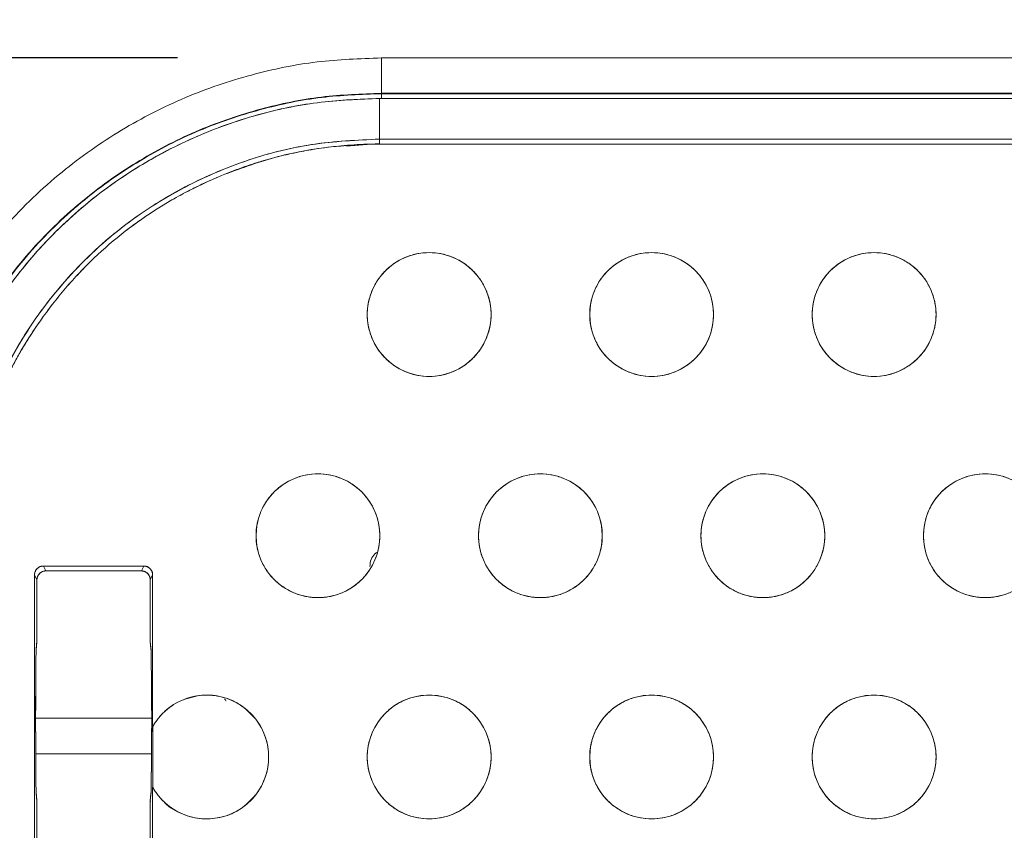
# Model space of a CAD drawing. Units: inches. Extents: x 0.6 to 20.6, y 1 to 16.
# Drawn here: x 3.8 to 4.6, y 14 to 14.7 of the extents above; entities that cross this region are included whole.
import ezdxf

# ---------------------------------------------------------------- set-up
doc = ezdxf.new("R2010")
doc.units = ezdxf.units.IN
doc.header["$MEASUREMENT"] = 0
doc.linetypes.add('SLD-Solid', pattern=[0])
doc.layers.add('DIM', color=179, linetype='SLD-Solid')
doc.layers.add('SLD-0', color=179, linetype='SLD-Solid')
doc.styles.add('SLDTEXTSTYLE0', font='ariali.ttf')
doc.styles.add('SLDTEXTSTYLE1', font='arial.ttf', dxfattribs={"width": 0.948})
doc.dimstyles.new('SLDDIMSTYLE0', dxfattribs={"dimtxt": 0.18, "dimasz": 0.125, "dimexe": 0, "dimexo": 0.0625, "dimgap": 0.045, "dimtad": 0, "dimtih": 1, "dimtoh": 1, "dimdec": 1, "dimlfac": 4, "dimrnd": 1e-09, "dimzin": 12, "dimdsep": 46, "dimtxsty": 'SLDTEXTSTYLE0', "dimblk1": 'NONE', "dimblk2": 'NONE', "dimsah": 1, "dimcen": 0.09, "dimadec": 0, "dimazin": 3, "dimtfac": 1, "dimtdec": 3, "dimtofl": 0, "dimtmove": 0, "dimatfit": 3, "dimldrblk": 'NONE', "dimfxl": 1, "dimfrac": 2, "dimtolj": 1, "dimtzin": 12, "dimarcsym": 0})

# ---------------------------------------------------------------- blocks, each defined once
blk = doc.blocks.new('_D_5')
at = {"layer": 'DIM', "transparency": 16777216}
for p, q in [((3.63584, 14.42797), (3.63584, 15.50655)), ((9.52794, 14.42797), (9.52794, 15.50655)), ((3.81584, 15.32655), (6.12244, 15.32655)), ((9.34794, 15.32655), (7.04134, 15.32655))]:
    blk.add_line(p, q, dxfattribs=at)
for points in [[(3.81584, 15.35655), (3.81584, 15.29655), (3.63584, 15.32655)], [(9.34794, 15.29655), (9.34794, 15.35655), (9.52794, 15.32655)]]:
    blk.add_solid(points, dxfattribs=at)
at = {"layer": 'DIM', "transparency": 16777216, "insert": (6.28894, 15.44329), "char_height": 0.18, "attachment_point": 1, "style": 'SLDTEXTSTYLE1'}
blk.add_mtext('23.6"', dxfattribs=at)
blk = doc.blocks.new('_None')
blk = doc.blocks.new('_D_6')
at = {"layer": 'DIM', "transparency": 16777216}
for p, q in [((3.90113, 14.69325), (2.41122, 14.69325)), ((2.59122, 14.51325), (2.59122, 12.78232)), ((2.59122, 10.50761), (2.59122, 12.23854)), ((3.90113, 10.32761), (2.41122, 10.32761))]:
    blk.add_line(p, q, dxfattribs=at)
for points in [[(2.62122, 14.51325), (2.56122, 14.51325), (2.59122, 14.69325)], [(2.56122, 10.50761), (2.62122, 10.50761), (2.59122, 10.32761)]]:
    blk.add_solid(points, dxfattribs=at)
at = {"layer": 'DIM', "transparency": 16777216, "insert": (2.29827, 12.62717), "char_height": 0.18, "attachment_point": 1, "style": 'SLDTEXTSTYLE1'}
blk.add_mtext('17.5"', dxfattribs=at)

msp = doc.modelspace()

# ---------------------------------------------------------------- linework, layer by layer
at = {"layer": 'SLD-0', "color": 250, "linetype": 'SLD-Solid', "lineweight": 18, "true_color": 0x191924}
for p, q in [((4.08113, 14.69325), (4.08113, 14.662)), ((4.08113, 14.69325), (9.08265, 14.69325)), ((9.08433, 14.65747), (4.07956, 14.65747)), ((4.07956, 14.62158), (4.07956, 14.65747)), ((4.08113, 14.662), (9.08265, 14.662)), ((4.08113, 14.662), (4.08113, 14.66165)), ((4.08113, 14.66165), (9.08265, 14.66165)), ((4.05018, 14.61534), (4.07956, 14.6177)), ((4.07956, 14.6177), (4.0529, 14.61552)), ((4.07956, 14.62158), (4.07956, 14.6172)), ((9.08433, 14.62158), (4.07956, 14.62158)), ((4.07956, 14.6172), (9.08433, 14.6172)), ((4.07956, 14.6172), (9.08433, 14.6172)), ((3.87126, 14.24436), (3.78252, 14.24436)), ((3.78469, 14.24003), (3.78252, 14.24436)), ((3.78252, 14.24436), (3.87126, 14.24436)), ((3.86909, 14.24003), (3.78469, 14.24003)), ((3.87126, 14.24436), (3.86909, 14.24003)), ((3.77471, 14.23655), (3.77471, 13.49652)), ((3.77688, 14.23221), (3.77471, 14.23655)), ((3.77471, 14.23655), (3.77471, 13.49652)), ((3.77688, 14.23221), (3.77688, 14.17801)), ((3.87907, 14.23655), (3.8769, 14.23221)), ((3.8769, 14.17801), (3.8769, 14.23221)), ((3.8769, 14.23221), (3.87691, 14.23221)), ((3.87907, 14.10229), (3.87907, 14.23655)), ((3.87907, 14.10229), (3.87907, 14.23655)), ((3.77616, 14.17044), (3.77684, 14.17723)), ((3.77688, 14.17801), (3.77619, 14.17116)), ((3.77684, 14.17723), (3.77688, 14.17801)), ((3.8769, 14.17801), (3.87694, 14.17723)), ((3.87759, 14.17116), (3.8769, 14.17801)), ((3.87694, 14.17723), (3.87763, 14.17039)), ((3.77558, 14.12918), (3.77544, 14.12918)), ((3.87834, 14.12918), (3.87821, 14.12918)), ((3.87802, 14.10981), (3.77576, 14.10981)), ((3.87802, 14.09793), (3.87802, 14.10093)), ((3.87907, 14.10229), (3.87914, 14.10241)), ((3.87914, 14.10241), (3.87907, 14.10229)), ((3.87914, 14.10241), (3.87914, 14.04888)), ((3.77544, 14.09793), (3.77558, 14.09793)), ((3.87821, 14.09793), (3.87834, 14.09793)), ((3.77579, 14.07856), (3.87799, 14.07856)), ((3.87914, 14.04888), (3.87907, 14.049)), ((3.87907, 13.71137), (3.87907, 14.049)), ((3.87907, 14.049), (3.87914, 14.04888)), ((3.87907, 13.71137), (3.87907, 14.049)), ((3.77684, 14.03739), (3.77616, 14.04423)), ((3.77688, 14.03661), (3.77619, 14.04345)), ((3.8769, 14.03661), (3.87759, 14.04345)), ((3.87763, 14.04423), (3.87694, 14.03739)), ((3.87759, 14.04345), (3.87763, 14.04423)), ((3.77688, 14.03661), (3.77684, 14.03739)), ((3.77688, 14.03661), (3.77684, 14.03739)), ((3.77688, 14.03661), (3.77688, 13.98991)), ((3.87694, 14.03739), (3.8769, 14.03661)), ((3.8769, 13.98991), (3.8769, 14.03661)), ((3.87736, 14.03661), (3.8769, 14.03661))]:
    msp.add_line(p, q, dxfattribs=at)
at = {"layer": 'SLD-0', "color": 251, "linetype": 'SLD-Solid', "lineweight": 18, "true_color": 0x6a6a6a}
msp.add_line((4.08113, 14.66165), (4.08113, 14.65747), dxfattribs=at)
at = {"layer": 'SLD-0', "color": 250, "linetype": 'SLD-Solid', "lineweight": 18, "true_color": 0x191924}
for centre in [(4.12336, 14.46657), (4.31989, 14.46657), (4.51641, 14.46657), (4.02509, 14.27111), (4.22162, 14.27111), (4.41815, 14.27111), (4.61468, 14.27111), (4.12336, 14.07564), (4.31989, 14.07564), (4.51641, 14.07564)]:
    msp.add_circle(centre, 0.05469, dxfattribs=at)
msp.add_arc((3.92683, 14.07564), 0.05469, 209.30045, 150.69958, dxfattribs=at)
for points, knots in [([(3.63584, 14.24797), (3.63659, 14.26812), (3.63812, 14.3093), (3.65181, 14.37114), (3.67411, 14.43278), (3.70669, 14.49183), (3.74812, 14.54625), (3.79686, 14.5928), (3.85056, 14.63052), (3.9069, 14.65943), (3.96519, 14.6791), (4.02342, 14.69128), (4.06214, 14.6926), (4.08113, 14.69325)], [0, 0, 0, 0, 0.086439, 0.176592, 0.270539, 0.367053, 0.464913, 0.563072, 0.655135, 0.745756, 0.833914, 0.91857, 1, 1, 1, 1]), ([(3.6671, 14.24797), (3.66779, 14.26671), (3.66922, 14.30499), (3.68194, 14.36249), (3.70268, 14.41981), (3.73298, 14.47471), (3.77149, 14.52532), (3.81681, 14.5686), (3.86674, 14.60367), (3.91913, 14.63055), (3.97333, 14.64884), (4.02747, 14.66016), (4.06348, 14.66139), (4.08113, 14.662)], [0, 0, 0, 0, 0.086439, 0.176592, 0.270538, 0.367052, 0.464913, 0.563072, 0.655135, 0.745756, 0.833914, 0.918569, 1, 1, 1, 1]), ([(3.66745, 14.24797), (3.66814, 14.26669), (3.66956, 14.30495), (3.68228, 14.36239), (3.703, 14.41966), (3.73327, 14.47452), (3.77175, 14.52508), (3.81703, 14.56833), (3.86692, 14.60337), (3.91927, 14.63023), (3.97342, 14.6485), (4.02752, 14.65981), (4.06349, 14.66105), (4.08113, 14.66165)], [0, 0, 0, 0, 0.086439, 0.176592, 0.270539, 0.367053, 0.464913, 0.563072, 0.655135, 0.745756, 0.833914, 0.91857, 1, 1, 1, 1]), ([(3.67312, 14.25102), (3.67384, 14.26938), (3.67532, 14.30697), (3.6876, 14.36344), (3.70804, 14.41972), (3.73786, 14.47357), (3.77573, 14.5232), (3.82003, 14.56588), (3.8691, 14.60019), (3.92055, 14.62639), (3.9737, 14.6447), (4.02693, 14.6555), (4.06228, 14.65682), (4.07956, 14.65747)], [0, 0, 0, 0, 0.086273, 0.17667, 0.270507, 0.367019, 0.464996, 0.563157, 0.655079, 0.745648, 0.833839, 0.918769, 1, 1, 1, 1]), ([(4.07956, 14.65747), (4.06121, 14.65674), (4.02362, 14.65525), (3.96709, 14.64302), (3.91091, 14.62232), (3.85694, 14.59284), (3.80727, 14.55504), (3.76163, 14.50688), (3.72245, 14.44943), (3.69345, 14.38411), (3.67625, 14.31738), (3.67414, 14.27274), (3.67312, 14.25102)], [0, 0, 0, 0, 0.086288, 0.176705, 0.270703, 0.367151, 0.464894, 0.563136, 0.678105, 0.790196, 0.897902, 1, 1, 1, 1]), ([(3.709, 14.25102), (3.70997, 14.2712), (3.71196, 14.31267), (3.72825, 14.37462), (3.75572, 14.43511), (3.79466, 14.49093), (3.84296, 14.53901), (3.89871, 14.57652), (3.9582, 14.60295), (4.01904, 14.61876), (4.05975, 14.62066), (4.07956, 14.62158)], [0, 0, 0, 0, 0.1040279, 0.2138498, 0.3281713, 0.4453599, 0.5631662, 0.6778856, 0.7901113, 0.8978556, 1, 1, 1, 1]), ([(4.07956, 14.62158), (4.05938, 14.62063), (4.01789, 14.61866), (3.95594, 14.60223), (3.8955, 14.57481), (3.83947, 14.53617), (3.79183, 14.48744), (3.75399, 14.43191), (3.72754, 14.37236), (3.71185, 14.31152), (3.70993, 14.27083), (3.709, 14.25102)], [0, 0, 0, 0, 0.104052, 0.213893, 0.32831, 0.445209, 0.563037, 0.678032, 0.790148, 0.897878, 1, 1, 1, 1]), ([(4.07956, 14.6172), (4.06432, 14.61662), (4.03314, 14.61543), (3.98601, 14.60642), (3.95552, 14.59518), (3.93999, 14.58945)], [0, 0, 0, 0, 0.319571, 0.653448, 1, 1, 1, 1]), ([(3.93999, 14.58945), (3.94193, 14.59024), (3.94579, 14.59182), (3.95164, 14.59407), (3.9575, 14.59621), (3.96338, 14.59825), (3.96927, 14.60019), (3.979, 14.60319), (3.99269, 14.60691), (4.01028, 14.61073), (4.02789, 14.61367), (4.04341, 14.6155), (4.05692, 14.61656), (4.06829, 14.61712), (4.07582, 14.61717), (4.07956, 14.6172)], [0, 0, 0, 0, 0.043843, 0.087539, 0.131102, 0.174543, 0.217874, 0.26111, 0.387662, 0.514931, 0.637969, 0.761605, 0.842207, 0.921644, 1, 1, 1, 1]), ([(4.07956, 14.62158), (4.07956, 14.62077), (4.07956, 14.61933), (4.07956, 14.61785), (4.07956, 14.6172)], [0, 0, 0, 0, 0.560003, 1, 1, 1, 1]), ([(3.93999, 14.58945), (3.92917, 14.58461), (3.9074, 14.57488), (3.87654, 14.55634), (3.84727, 14.53491), (3.82029, 14.51038), (3.79587, 14.48326), (3.77434, 14.45399), (3.75562, 14.42317), (3.74586, 14.4014), (3.74102, 14.39059)], [0, 0, 0, 0, 0.12307, 0.247729, 0.373399, 0.499669, 0.626114, 0.752127, 0.877, 1, 1, 1, 1]), ([(3.74102, 14.39059), (3.74102, 14.39059), (3.74102, 14.39059), (3.74102, 14.39059), (3.74178, 14.39241), (3.7433, 14.39604), (3.7457, 14.40145), (3.74819, 14.40682), (3.75077, 14.41216), (3.75344, 14.41746), (3.7562, 14.42273), (3.75906, 14.42796), (3.76201, 14.43316), (3.76504, 14.43832), (3.76818, 14.44345), (3.7714, 14.44855), (3.77692, 14.45699), (3.78505, 14.46857), (3.79623, 14.48298), (3.80809, 14.49683), (3.82481, 14.5145), (3.84279, 14.53083), (3.86195, 14.54567), (3.87678, 14.55602), (3.89209, 14.56561), (3.906, 14.57343), (3.91839, 14.57974), (3.9291, 14.58482), (3.93636, 14.5879), (3.93999, 14.58945)], [0, 0, 0, 0, 0, 0, 0, 0.020464, 0.040946, 0.06145, 0.081982, 0.102548, 0.123153, 0.143803, 0.164503, 0.18526, 0.206077, 0.226961, 0.247916, 0.310928, 0.373946, 0.437328, 0.500384, 0.626655, 0.689191, 0.752235, 0.814461, 0.876898, 0.917982, 0.959002, 1, 1, 1, 1]), ([(4.17805, 14.46657), (4.17805, 14.4699), (4.17742, 14.47678), (4.17449, 14.48697), (4.16941, 14.49677), (4.1623, 14.50551), (4.15356, 14.51262), (4.14376, 14.5177), (4.13356, 14.52063), (4.12336, 14.52156), (4.11315, 14.52063), (4.10296, 14.5177), (4.09316, 14.51262), (4.08441, 14.50551), (4.07731, 14.49677), (4.07223, 14.48697), (4.0693, 14.47678), (4.06867, 14.4699), (4.06867, 14.46657)], [0.5, 0.5, 0.5, 0.5, 0.529129, 0.5600028, 0.5921602, 0.625, 0.6578398, 0.6899972, 0.720871, 0.75, 0.779129, 0.8100028, 0.8421602, 0.875, 0.9078398, 0.9399972, 0.970871, 1, 1, 1, 1]), ([(4.37457, 14.46657), (4.37457, 14.4699), (4.37394, 14.47678), (4.37101, 14.48697), (4.36594, 14.49677), (4.35883, 14.50551), (4.35009, 14.51262), (4.34028, 14.5177), (4.33009, 14.52063), (4.31989, 14.52156), (4.30968, 14.52063), (4.29949, 14.5177), (4.28969, 14.51262), (4.28094, 14.50551), (4.27384, 14.49677), (4.26876, 14.48697), (4.26583, 14.47678), (4.2652, 14.4699), (4.2652, 14.46657)], [0.5, 0.5, 0.5, 0.5, 0.529129, 0.5600028, 0.5921602, 0.625, 0.6578398, 0.6899972, 0.720871, 0.75, 0.779129, 0.8100028, 0.8421602, 0.875, 0.9078398, 0.9399972, 0.970871, 1, 1, 1, 1]), ([(4.5711, 14.46657), (4.5711, 14.4699), (4.57047, 14.47678), (4.56754, 14.48697), (4.56246, 14.49677), (4.55536, 14.50551), (4.54661, 14.51262), (4.53681, 14.5177), (4.52662, 14.52063), (4.51641, 14.52156), (4.50621, 14.52063), (4.49602, 14.5177), (4.48621, 14.51262), (4.47747, 14.50551), (4.47036, 14.49677), (4.46529, 14.48697), (4.46236, 14.47678), (4.46173, 14.4699), (4.46173, 14.46657)], [0.5, 0.5, 0.5, 0.5, 0.529129, 0.5600028, 0.5921602, 0.625, 0.6578398, 0.6899972, 0.720871, 0.75, 0.779129, 0.8100028, 0.8421602, 0.875, 0.9078398, 0.9399972, 0.970871, 1, 1, 1, 1]), ([(4.06867, 14.46657), (4.06867, 14.46323), (4.0693, 14.45636), (4.07223, 14.44617), (4.07731, 14.43637), (4.08441, 14.42762), (4.09316, 14.42052), (4.10296, 14.41544), (4.11315, 14.41251), (4.12336, 14.41158), (4.13356, 14.41251), (4.14376, 14.41544), (4.15356, 14.42052), (4.1623, 14.42762), (4.16941, 14.43637), (4.17449, 14.44617), (4.17742, 14.45636), (4.17805, 14.46323), (4.17805, 14.46657)], [0, 0, 0, 0, 0.029129, 0.0600028, 0.0921602, 0.125, 0.1578398, 0.1899972, 0.220871, 0.25, 0.279129, 0.3100028, 0.3421602, 0.375, 0.4078398, 0.4399972, 0.470871, 0.5, 0.5, 0.5, 0.5]), ([(4.2652, 14.46657), (4.2652, 14.46323), (4.26583, 14.45636), (4.26876, 14.44617), (4.27384, 14.43637), (4.28094, 14.42762), (4.28969, 14.42052), (4.29949, 14.41544), (4.30968, 14.41251), (4.31989, 14.41158), (4.33009, 14.41251), (4.34028, 14.41544), (4.35009, 14.42052), (4.35883, 14.42762), (4.36594, 14.43637), (4.37101, 14.44617), (4.37394, 14.45636), (4.37457, 14.46323), (4.37457, 14.46657)], [0, 0, 0, 0, 0.029129, 0.0600028, 0.0921602, 0.125, 0.1578398, 0.1899972, 0.220871, 0.25, 0.279129, 0.3100028, 0.3421602, 0.375, 0.4078398, 0.4399972, 0.470871, 0.5, 0.5, 0.5, 0.5]), ([(4.46173, 14.46657), (4.46173, 14.46323), (4.46236, 14.45636), (4.46529, 14.44617), (4.47036, 14.43637), (4.47747, 14.42762), (4.48621, 14.42052), (4.49602, 14.41544), (4.50621, 14.41251), (4.51641, 14.41158), (4.52662, 14.41251), (4.53681, 14.41544), (4.54661, 14.42052), (4.55536, 14.42762), (4.56246, 14.43637), (4.56754, 14.44617), (4.57047, 14.45636), (4.5711, 14.46323), (4.5711, 14.46657)], [0, 0, 0, 0, 0.029129, 0.0600028, 0.0921602, 0.125, 0.1578398, 0.1899972, 0.220871, 0.25, 0.279129, 0.3100028, 0.3421602, 0.375, 0.4078398, 0.4399972, 0.470871, 0.5, 0.5, 0.5, 0.5]), ([(4.07978, 14.27111), (4.07978, 14.27444), (4.07915, 14.28131), (4.07622, 14.29151), (4.07114, 14.30131), (4.06404, 14.31005), (4.05529, 14.31716), (4.04549, 14.32223), (4.0353, 14.32516), (4.02509, 14.3261), (4.01489, 14.32516), (4.0047, 14.32223), (3.99489, 14.31716), (3.98615, 14.31005), (3.97904, 14.30131), (3.97397, 14.29151), (3.97104, 14.28131), (3.97041, 14.27444), (3.97041, 14.27111)], [0.5, 0.5, 0.5, 0.5, 0.529129, 0.5600028, 0.5921602, 0.625, 0.6578398, 0.6899972, 0.720871, 0.75, 0.779129, 0.8100028, 0.8421602, 0.875, 0.9078398, 0.9399972, 0.970871, 1, 1, 1, 1]), ([(4.27631, 14.27111), (4.27631, 14.27444), (4.27568, 14.28131), (4.27275, 14.29151), (4.26767, 14.30131), (4.26057, 14.31005), (4.25182, 14.31716), (4.24202, 14.32223), (4.23183, 14.32516), (4.22162, 14.3261), (4.21142, 14.32516), (4.20122, 14.32223), (4.19142, 14.31716), (4.18268, 14.31005), (4.17557, 14.30131), (4.1705, 14.29151), (4.16757, 14.28131), (4.16693, 14.27444), (4.16693, 14.27111)], [0.5, 0.5, 0.5, 0.5, 0.529129, 0.5600028, 0.5921602, 0.625, 0.6578398, 0.6899972, 0.720871, 0.75, 0.779129, 0.8100028, 0.8421602, 0.875, 0.9078398, 0.9399972, 0.970871, 1, 1, 1, 1]), ([(4.47284, 14.27111), (4.47284, 14.27444), (4.47221, 14.28131), (4.46928, 14.29151), (4.4642, 14.30131), (4.4571, 14.31005), (4.44835, 14.31716), (4.43855, 14.32223), (4.42836, 14.32516), (4.41815, 14.3261), (4.40794, 14.32516), (4.39775, 14.32223), (4.38795, 14.31716), (4.3792, 14.31005), (4.3721, 14.30131), (4.36702, 14.29151), (4.36409, 14.28131), (4.36346, 14.27444), (4.36346, 14.27111)], [0.5, 0.5, 0.5, 0.5, 0.529129, 0.5600028, 0.5921602, 0.625, 0.6578398, 0.6899972, 0.720871, 0.75, 0.779129, 0.8100028, 0.8421602, 0.875, 0.9078398, 0.9399972, 0.970871, 1, 1, 1, 1]), ([(4.66937, 14.27111), (4.66937, 14.27444), (4.66874, 14.28131), (4.6658, 14.29151), (4.66073, 14.30131), (4.65362, 14.31005), (4.64488, 14.31716), (4.63508, 14.32223), (4.62488, 14.32516), (4.61468, 14.3261), (4.60447, 14.32516), (4.59428, 14.32223), (4.58448, 14.31716), (4.57573, 14.31005), (4.56863, 14.30131), (4.56355, 14.29151), (4.56062, 14.28131), (4.55999, 14.27444), (4.55999, 14.27111)], [0.5, 0.5, 0.5, 0.5, 0.529129, 0.5600028, 0.5921602, 0.625, 0.6578398, 0.6899972, 0.720871, 0.75, 0.779129, 0.8100028, 0.8421602, 0.875, 0.9078398, 0.9399972, 0.970871, 1, 1, 1, 1]), ([(3.97041, 14.27111), (3.97041, 14.26777), (3.97104, 14.2609), (3.97397, 14.25071), (3.97904, 14.24091), (3.98615, 14.23216), (3.99489, 14.22506), (4.0047, 14.21998), (4.01489, 14.21705), (4.02509, 14.21611), (4.0353, 14.21705), (4.04549, 14.21998), (4.05529, 14.22506), (4.06404, 14.23216), (4.07114, 14.24091), (4.07622, 14.25071), (4.07915, 14.2609), (4.07978, 14.26777), (4.07978, 14.27111)], [0, 0, 0, 0, 0.029129, 0.0600028, 0.0921602, 0.125, 0.1578398, 0.1899972, 0.220871, 0.25, 0.279129, 0.3100028, 0.3421602, 0.375, 0.4078398, 0.4399972, 0.470871, 0.5, 0.5, 0.5, 0.5]), ([(4.16693, 14.27111), (4.16693, 14.26777), (4.16757, 14.2609), (4.1705, 14.25071), (4.17557, 14.24091), (4.18268, 14.23216), (4.19142, 14.22506), (4.20122, 14.21998), (4.21142, 14.21705), (4.22162, 14.21611), (4.23183, 14.21705), (4.24202, 14.21998), (4.25182, 14.22506), (4.26057, 14.23216), (4.26767, 14.24091), (4.27275, 14.25071), (4.27568, 14.2609), (4.27631, 14.26777), (4.27631, 14.27111)], [0, 0, 0, 0, 0.029129, 0.0600028, 0.0921602, 0.125, 0.1578398, 0.1899972, 0.220871, 0.25, 0.279129, 0.3100028, 0.3421602, 0.375, 0.4078398, 0.4399972, 0.470871, 0.5, 0.5, 0.5, 0.5]), ([(4.36346, 14.27111), (4.36346, 14.26777), (4.36409, 14.2609), (4.36702, 14.25071), (4.3721, 14.24091), (4.3792, 14.23216), (4.38795, 14.22506), (4.39775, 14.21998), (4.40794, 14.21705), (4.41815, 14.21611), (4.42836, 14.21705), (4.43855, 14.21998), (4.44835, 14.22506), (4.4571, 14.23216), (4.4642, 14.24091), (4.46928, 14.25071), (4.47221, 14.2609), (4.47284, 14.26777), (4.47284, 14.27111)], [0, 0, 0, 0, 0.029129, 0.0600028, 0.0921602, 0.125, 0.1578398, 0.1899972, 0.220871, 0.25, 0.279129, 0.3100028, 0.3421602, 0.375, 0.4078398, 0.4399972, 0.470871, 0.5, 0.5, 0.5, 0.5]), ([(4.55999, 14.27111), (4.55999, 14.26777), (4.56062, 14.2609), (4.56355, 14.25071), (4.56863, 14.24091), (4.57573, 14.23216), (4.58448, 14.22506), (4.59428, 14.21998), (4.60447, 14.21705), (4.61468, 14.21611), (4.62488, 14.21705), (4.63508, 14.21998), (4.64488, 14.22506), (4.65362, 14.23216), (4.66073, 14.24091), (4.6658, 14.25071), (4.66874, 14.2609), (4.66937, 14.26777), (4.66937, 14.27111)], [0, 0, 0, 0, 0.029129, 0.0600028, 0.0921602, 0.125, 0.1578398, 0.1899972, 0.220871, 0.25, 0.279129, 0.3100028, 0.3421602, 0.375, 0.4078398, 0.4399972, 0.470871, 0.5, 0.5, 0.5, 0.5]), ([(4.0709, 14.24406), (4.07115, 14.24608), (4.07164, 14.25013), (4.07443, 14.25466), (4.07699, 14.25618), (4.0778, 14.25666)], [0, 0, 0, 0, 0.4068443, 0.8136843, 1, 1, 1, 1]), ([(3.78252, 14.24436), (3.78227, 14.24436), (3.78178, 14.24434), (3.78105, 14.24424), (3.78034, 14.24406), (3.77937, 14.24373), (3.7782, 14.24313), (3.77696, 14.24211), (3.77594, 14.24087), (3.77523, 14.23948), (3.77479, 14.23803), (3.77473, 14.23704), (3.77471, 14.23655)], [0, 0, 0, 0, 0.0604, 0.12021, 0.179964, 0.240196, 0.369937, 0.50011, 0.629856, 0.760036, 0.879695, 1, 1, 1, 1]), ([(3.77471, 14.23655), (3.77472, 14.23685), (3.77474, 14.23744), (3.77489, 14.2383), (3.77513, 14.23914), (3.77546, 14.23993), (3.77587, 14.24068), (3.77635, 14.24136), (3.77689, 14.24199), (3.77749, 14.24255), (3.77814, 14.24303), (3.77882, 14.24345), (3.77953, 14.24378), (3.78027, 14.24405), (3.78102, 14.24423), (3.78177, 14.24434), (3.78227, 14.24436), (3.78252, 14.24436)], [0, 0, 0, 0, 0.072335, 0.143859, 0.214573, 0.284477, 0.353571, 0.421855, 0.489329, 0.555994, 0.62185, 0.686897, 0.751134, 0.814563, 0.877184, 0.938996, 1, 1, 1, 1]), ([(3.77688, 14.23221), (3.77688, 14.23426), (3.77772, 14.23629), (3.78061, 14.23918), (3.78264, 14.24003), (3.78469, 14.24002)], [0, 0, 0, 0, 0.5, 0.5, 1, 1, 1, 1]), ([(3.78469, 14.24003), (3.7844, 14.24002), (3.78382, 14.24), (3.78295, 14.23985), (3.78209, 14.2396), (3.78126, 14.23925), (3.78046, 14.2388), (3.7797, 14.23825), (3.77901, 14.23761), (3.77839, 14.23687), (3.77786, 14.23606), (3.77743, 14.23517), (3.77712, 14.23422), (3.77691, 14.23323), (3.77689, 14.23255), (3.77688, 14.23221)], [0, 0, 0, 0, 0.07046, 0.141992, 0.214598, 0.288279, 0.363037, 0.438872, 0.515787, 0.593782, 0.672859, 0.753018, 0.83426, 0.916587, 1, 1, 1, 1]), ([(3.86909, 14.24003), (3.8698, 14.23997), (3.87121, 14.23986), (3.87317, 14.23899), (3.87482, 14.23766), (3.87644, 14.23547), (3.87672, 14.23349), (3.8769, 14.23221)], [0, 0, 0, 0, 0.172581, 0.345136, 0.517663, 0.690212, 1, 1, 1, 1]), ([(3.8769, 14.23221), (3.8769, 14.23251), (3.87688, 14.2331), (3.87672, 14.23396), (3.87648, 14.2348), (3.87615, 14.23559), (3.87575, 14.23634), (3.87527, 14.23703), (3.87472, 14.23765), (3.87412, 14.23821), (3.87348, 14.2387), (3.87279, 14.23911), (3.87208, 14.23945), (3.87134, 14.23971), (3.8706, 14.23989), (3.86985, 14.24), (3.86934, 14.24002), (3.86909, 14.24003)], [0, 0, 0, 0, 0.072357, 0.143898, 0.214624, 0.284535, 0.353633, 0.421917, 0.489388, 0.556047, 0.621896, 0.686934, 0.751162, 0.814582, 0.877195, 0.939, 1, 1, 1, 1]), ([(3.87907, 14.23655), (3.87907, 14.2368), (3.87905, 14.23729), (3.87895, 14.23802), (3.87878, 14.23873), (3.87844, 14.2397), (3.87784, 14.24087), (3.87682, 14.24211), (3.87558, 14.24313), (3.8742, 14.24384), (3.87274, 14.24428), (3.87175, 14.24434), (3.87126, 14.24436)], [0, 0, 0, 0, 0.060407, 0.120224, 0.179983, 0.240221, 0.369971, 0.500147, 0.62989, 0.760061, 0.879708, 1, 1, 1, 1]), ([(3.87126, 14.24436), (3.87155, 14.24435), (3.87213, 14.24434), (3.873, 14.24418), (3.87386, 14.24394), (3.87469, 14.24359), (3.87549, 14.24314), (3.87625, 14.24259), (3.87694, 14.24195), (3.87756, 14.24121), (3.87809, 14.2404), (3.87852, 14.23951), (3.87883, 14.23856), (3.87904, 14.23757), (3.87906, 14.23689), (3.87907, 14.23655)], [0, 0, 0, 0, 0.0704609, 0.1419978, 0.214611, 0.2883008, 0.3630675, 0.4389113, 0.5158326, 0.5938316, 0.6729086, 0.7530636, 0.8342971, 0.9166092, 1, 1, 1, 1]), ([(3.77576, 14.11668), (3.77576, 14.11748), (3.77576, 14.11907), (3.77576, 14.12145), (3.77576, 14.12382), (3.77577, 14.12618), (3.77577, 14.12852), (3.77577, 14.13084), (3.77578, 14.13313), (3.77579, 14.13539), (3.77579, 14.13762), (3.7758, 14.13981), (3.77581, 14.14195), (3.77582, 14.14404), (3.77583, 14.14608), (3.77584, 14.14806), (3.77586, 14.14998), (3.77587, 14.15185), (3.77588, 14.1538), (3.77591, 14.1569), (3.77595, 14.16029), (3.77599, 14.16363), (3.77603, 14.16613), (3.77607, 14.16817), (3.77611, 14.16966), (3.77616, 14.17067), (3.77618, 14.171), (3.77619, 14.17116)], [0, 0, 0, 0, 0.029416, 0.058832, 0.088248, 0.117663, 0.147079, 0.176496, 0.205912, 0.235329, 0.264746, 0.294164, 0.32358, 0.352993, 0.382406, 0.411822, 0.441241, 0.470662, 0.500085, 0.537033, 0.630692, 0.692527, 0.758924, 0.825794, 0.888275, 0.946348, 1, 1, 1, 1]), ([(3.77576, 14.11668), (3.77576, 14.11751), (3.77576, 14.11914), (3.77576, 14.12159), (3.77576, 14.12401), (3.77577, 14.12642), (3.77577, 14.1288), (3.77578, 14.13117), (3.77578, 14.13352), (3.77579, 14.1367), (3.77581, 14.14065), (3.77583, 14.14524), (3.77585, 14.14961), (3.77588, 14.15369), (3.77592, 14.15742), (3.77595, 14.16075), (3.77599, 14.16366), (3.77603, 14.16592), (3.77606, 14.16765), (3.77609, 14.16895), (3.77613, 14.16997), (3.77616, 14.17074), (3.77618, 14.17102), (3.77619, 14.17116)], [0, 0, 0, 0, 0.030362, 0.060541, 0.090597, 0.120589, 0.150579, 0.180629, 0.210798, 0.241148, 0.305229, 0.369374, 0.434661, 0.500009, 0.565296, 0.630645, 0.694728, 0.758874, 0.807318, 0.855403, 0.903379, 0.951495, 1, 1, 1, 1]), ([(3.87759, 14.17116), (3.87759, 14.17108), (3.87761, 14.17093), (3.87763, 14.17056), (3.87765, 14.17009), (3.87767, 14.16952), (3.87769, 14.16886), (3.87771, 14.16809), (3.87773, 14.16722), (3.87775, 14.16627), (3.87777, 14.16521), (3.87778, 14.16406), (3.8778, 14.16283), (3.87782, 14.1615), (3.87784, 14.16008), (3.87785, 14.15859), (3.87787, 14.15701), (3.87788, 14.15536), (3.8779, 14.15294), (3.87793, 14.14961), (3.87795, 14.14559), (3.87797, 14.14103), (3.87799, 14.13658), (3.878, 14.13194), (3.87801, 14.12802), (3.87802, 14.12416), (3.87802, 14.12039), (3.87802, 14.11791), (3.87802, 14.11668)], [0, 0, 0, 0, 0.029416, 0.058831, 0.088245, 0.11766, 0.147076, 0.176492, 0.205908, 0.235323, 0.264739, 0.294156, 0.323569, 0.35298, 0.382393, 0.411808, 0.441226, 0.470646, 0.500067, 0.565394, 0.630701, 0.679286, 0.758914, 0.810179, 0.859927, 0.908152, 0.954845, 1, 1, 1, 1]), ([(3.87759, 14.17116), (3.87759, 14.17108), (3.87761, 14.17092), (3.87763, 14.17054), (3.87765, 14.17006), (3.87767, 14.16947), (3.87769, 14.16878), (3.87771, 14.16798), (3.87773, 14.16707), (3.87776, 14.16569), (3.87779, 14.16366), (3.87783, 14.16075), (3.87787, 14.15742), (3.8779, 14.15369), (3.87793, 14.14961), (3.87795, 14.14524), (3.87798, 14.14065), (3.87799, 14.13625), (3.878, 14.13213), (3.87801, 14.12834), (3.87802, 14.1245), (3.87802, 14.12061), (3.87802, 14.118), (3.87802, 14.11668)], [0, 0, 0, 0, 0.030364, 0.060544, 0.0906, 0.120593, 0.150585, 0.180635, 0.210805, 0.241156, 0.305239, 0.369385, 0.434672, 0.500021, 0.565307, 0.630656, 0.694738, 0.758882, 0.807325, 0.855408, 0.903382, 0.951497, 1, 1, 1, 1]), ([(3.7753, 14.11356), (3.7753, 14.11518), (3.77531, 14.11871), (3.77533, 14.12383), (3.77538, 14.12806), (3.77544, 14.12978), (3.7755, 14.12806), (3.77554, 14.12383), (3.77557, 14.11871), (3.77557, 14.11518), (3.77557, 14.11356)], [0.5, 0.5, 0.5, 0.5, 0.5498306, 0.6081362, 0.6748753, 0.75, 0.825124, 0.8918628, 0.9501687, 1, 1, 1, 1]), ([(3.77544, 14.09793), (3.77543, 14.09794), (3.77543, 14.09796), (3.77542, 14.0981), (3.77541, 14.09831), (3.7754, 14.09862), (3.77538, 14.09924), (3.77536, 14.1004), (3.77534, 14.10243), (3.77532, 14.10492), (3.77531, 14.10856), (3.7753, 14.11356), (3.77531, 14.11856), (3.77532, 14.1222), (3.77534, 14.12468), (3.77536, 14.12671), (3.77538, 14.12788), (3.7754, 14.12849), (3.77541, 14.1288), (3.77542, 14.12902), (3.77543, 14.12916), (3.77543, 14.12918), (3.77544, 14.12918)], [0, 0, 0, 0, 0.024155, 0.048119, 0.07203, 0.096028, 0.12025, 0.185246, 0.250349, 0.315344, 0.380447, 0.5, 0.619554, 0.684548, 0.749651, 0.814646, 0.87975, 0.903904, 0.927868, 0.95178, 0.975778, 1, 1, 1, 1]), ([(3.87821, 14.11356), (3.87821, 14.11518), (3.87821, 14.11871), (3.87824, 14.12383), (3.87828, 14.12806), (3.87834, 14.12978), (3.8784, 14.12806), (3.87845, 14.12383), (3.87847, 14.11871), (3.87848, 14.11518), (3.87848, 14.11356)], [0, 0, 0, 0, 0.0498313, 0.1081372, 0.174876, 0.25, 0.3251232, 0.3918618, 0.4501679, 0.5, 0.5, 0.5, 0.5]), ([(3.87834, 14.12918), (3.87836, 14.12897), (3.87839, 14.12865), (3.87842, 14.1267), (3.87844, 14.12469), (3.87846, 14.1222), (3.87847, 14.11856), (3.87848, 14.11355), (3.87847, 14.10858), (3.87846, 14.1052), (3.87845, 14.10386), (3.87845, 14.10332)], [0, 0, 0, 0, 0.164322, 0.253653, 0.343131, 0.432461, 0.521939, 0.686255, 0.850571, 0.939902, 1, 1, 1, 1]), ([(3.87914, 14.04888), (3.87951, 14.04825), (3.88024, 14.04698), (3.88142, 14.04514), (3.88267, 14.04335), (3.88399, 14.04162), (3.88538, 14.03994), (3.88684, 14.03832), (3.88836, 14.03675), (3.89165, 14.03363), (3.89714, 14.0294), (3.90534, 14.02508), (3.91414, 14.02217), (3.92315, 14.02084), (3.93209, 14.02097), (3.94072, 14.02251), (3.949, 14.02539), (3.95686, 14.02965), (3.96406, 14.03522), (3.97032, 14.04206), (3.97536, 14.04985), (3.97892, 14.05822), (3.98106, 14.0669), (3.98175, 14.07564), (3.98106, 14.08439), (3.97893, 14.09306), (3.97536, 14.10144), (3.97032, 14.10922), (3.96406, 14.11607), (3.95686, 14.12164), (3.949, 14.1259), (3.94072, 14.12877), (3.93209, 14.13032), (3.92316, 14.13045), (3.91415, 14.12912), (3.90534, 14.12621), (3.89714, 14.12189), (3.89108, 14.11722), (3.88681, 14.11301), (3.88396, 14.1097), (3.88137, 14.10618), (3.87988, 14.10367), (3.87914, 14.10241)], [0, 0, 0, 0, 0.0076474, 0.0152576, 0.0228429, 0.0304154, 0.0379872, 0.0455708, 0.0531783, 0.0608218, 0.0929253, 0.1250468, 0.1571502, 0.1892717, 0.2196435, 0.2500331, 0.280405, 0.3107946, 0.342898, 0.3750195, 0.4071229, 0.4392445, 0.4696163, 0.5000059, 0.5303777, 0.5607674, 0.5928708, 0.6249923, 0.6570957, 0.6892172, 0.7195891, 0.7499787, 0.7803505, 0.8107401, 0.8428436, 0.8749651, 0.9070685, 0.93919, 0.9544315, 0.9695817, 0.9847386, 1, 1, 1, 1]), ([(3.96931, 14.10981), (3.9653, 14.11406), (3.95725, 14.12256), (3.9408, 14.12936), (3.92283, 14.13144), (3.91138, 14.12783), (3.90552, 14.12598)], [0, 0, 0, 0, 0.246346, 0.493723, 0.7411, 1, 1, 1, 1]), ([(3.94389, 14.12515), (3.94388, 14.12518), (3.94347, 14.12609), (3.94303, 14.12662), (3.94261, 14.12714)], [0, 0, 0, 0, 0.037278, 1, 1, 1, 1]), ([(4.17805, 14.07564), (4.17805, 14.07898), (4.17742, 14.08585), (4.17449, 14.09604), (4.16941, 14.10584), (4.1623, 14.11459), (4.15356, 14.12169), (4.14376, 14.12677), (4.13356, 14.1297), (4.12336, 14.13064), (4.11315, 14.1297), (4.10296, 14.12677), (4.09316, 14.12169), (4.08441, 14.11459), (4.07731, 14.10584), (4.07223, 14.09604), (4.0693, 14.08585), (4.06867, 14.07898), (4.06867, 14.07564)], [0.5, 0.5, 0.5, 0.5, 0.529129, 0.5600028, 0.5921602, 0.625, 0.6578398, 0.6899972, 0.720871, 0.75, 0.779129, 0.8100028, 0.8421602, 0.875, 0.9078398, 0.9399972, 0.970871, 1, 1, 1, 1]), ([(4.37457, 14.07564), (4.37457, 14.07898), (4.37394, 14.08585), (4.37101, 14.09604), (4.36594, 14.10584), (4.35883, 14.11459), (4.35009, 14.12169), (4.34028, 14.12677), (4.33009, 14.1297), (4.31989, 14.13064), (4.30968, 14.1297), (4.29949, 14.12677), (4.28969, 14.12169), (4.28094, 14.11459), (4.27384, 14.10584), (4.26876, 14.09604), (4.26583, 14.08585), (4.2652, 14.07898), (4.2652, 14.07564)], [0.5, 0.5, 0.5, 0.5, 0.529129, 0.5600028, 0.5921602, 0.625, 0.6578398, 0.6899972, 0.720871, 0.75, 0.779129, 0.8100028, 0.8421602, 0.875, 0.9078398, 0.9399972, 0.970871, 1, 1, 1, 1]), ([(4.5711, 14.07564), (4.5711, 14.07898), (4.57047, 14.08585), (4.56754, 14.09604), (4.56246, 14.10584), (4.55536, 14.11459), (4.54661, 14.12169), (4.53681, 14.12677), (4.52662, 14.1297), (4.51641, 14.13064), (4.50621, 14.1297), (4.49602, 14.12677), (4.48621, 14.12169), (4.47747, 14.11459), (4.47036, 14.10584), (4.46529, 14.09604), (4.46236, 14.08585), (4.46173, 14.07898), (4.46173, 14.07564)], [0.5, 0.5, 0.5, 0.5, 0.529129, 0.5600028, 0.5921602, 0.625, 0.6578398, 0.6899972, 0.720871, 0.75, 0.779129, 0.8100028, 0.8421602, 0.875, 0.9078398, 0.9399972, 0.970871, 1, 1, 1, 1]), ([(3.77557, 14.11356), (3.77557, 14.11193), (3.77557, 14.10841), (3.77554, 14.10329), (3.7755, 14.09906), (3.77544, 14.09734), (3.77538, 14.09906), (3.77533, 14.10329), (3.77531, 14.10841), (3.7753, 14.11193), (3.7753, 14.11356)], [0, 0, 0, 0, 0.0498313, 0.1081372, 0.174876, 0.25, 0.3251232, 0.3918618, 0.450168, 0.5, 0.5, 0.5, 0.5]), ([(3.87848, 14.11356), (3.87848, 14.11193), (3.87847, 14.10841), (3.87845, 14.10329), (3.8784, 14.09906), (3.87834, 14.09734), (3.87828, 14.09906), (3.87824, 14.10329), (3.87821, 14.10841), (3.87821, 14.11193), (3.87821, 14.11356)], [0.5, 0.5, 0.5, 0.5, 0.5498306, 0.6081362, 0.6748753, 0.75, 0.825124, 0.8918628, 0.9501687, 1, 1, 1, 1]), ([(3.87843, 14.1015), (3.87843, 14.10116), (3.87841, 14.10011), (3.87839, 14.0985), (3.87836, 14.09816), (3.87834, 14.09793)], [0, 0, 0, 0, 0.14965, 0.449444, 1, 1, 1, 1]), ([(3.77619, 14.04345), (3.77619, 14.04353), (3.77617, 14.04369), (3.77615, 14.04406), (3.77613, 14.04453), (3.77611, 14.0451), (3.77609, 14.04576), (3.77607, 14.04653), (3.77605, 14.04739), (3.77603, 14.04835), (3.77601, 14.04941), (3.776, 14.05056), (3.77598, 14.0518), (3.77596, 14.05313), (3.77594, 14.05454), (3.77593, 14.05603), (3.77591, 14.05761), (3.7759, 14.05925), (3.77588, 14.06149), (3.77586, 14.06439), (3.77583, 14.06806), (3.77581, 14.07195), (3.7758, 14.07601), (3.77578, 14.08021), (3.77577, 14.08454), (3.77576, 14.08895), (3.77576, 14.09343), (3.77576, 14.09643), (3.77576, 14.09793)], [0, 0, 0, 0, 0.029415, 0.05883, 0.088244, 0.117659, 0.147074, 0.176489, 0.205904, 0.235319, 0.264733, 0.294145, 0.323556, 0.352969, 0.382383, 0.411798, 0.441215, 0.470631, 0.500047, 0.555598, 0.611154, 0.666704, 0.722253, 0.777808, 0.833365, 0.888916, 0.944458, 1, 1, 1, 1]), ([(3.77619, 14.04345), (3.77619, 14.04354), (3.77617, 14.0437), (3.77615, 14.04408), (3.77613, 14.04456), (3.77611, 14.04515), (3.77609, 14.04584), (3.77607, 14.04664), (3.77605, 14.04755), (3.77602, 14.04893), (3.77599, 14.05096), (3.77595, 14.05386), (3.77592, 14.05719), (3.77588, 14.06093), (3.77585, 14.06501), (3.77583, 14.06937), (3.77581, 14.07397), (3.77579, 14.07837), (3.77578, 14.08249), (3.77577, 14.08628), (3.77576, 14.09012), (3.77576, 14.09401), (3.77576, 14.09662), (3.77576, 14.09793)], [0, 0, 0, 0, 0.030364, 0.060544, 0.0906, 0.120593, 0.150585, 0.180635, 0.210805, 0.241156, 0.305239, 0.369385, 0.434672, 0.500021, 0.565307, 0.630656, 0.694738, 0.758882, 0.807325, 0.855408, 0.903382, 0.951497, 1, 1, 1, 1]), ([(3.87802, 14.09793), (3.87802, 14.09117), (3.87801, 14.08441), (3.87797, 14.07181), (3.87794, 14.06597), (3.87786, 14.05601), (3.87781, 14.05187), (3.8777, 14.0459), (3.87765, 14.04405), (3.87759, 14.04345)], [0, 0, 0, 0, 0.25, 0.25, 0.5, 0.5, 0.75, 0.75, 1, 1, 1, 1]), ([(3.87802, 14.09793), (3.87802, 14.09711), (3.87802, 14.09548), (3.87802, 14.09303), (3.87802, 14.09061), (3.87802, 14.0882), (3.87801, 14.08581), (3.87801, 14.08345), (3.878, 14.0811), (3.87799, 14.07792), (3.87798, 14.07397), (3.87795, 14.06938), (3.87793, 14.06501), (3.8779, 14.06093), (3.87787, 14.0572), (3.87783, 14.05387), (3.87779, 14.05096), (3.87775, 14.0487), (3.87772, 14.04697), (3.87769, 14.04567), (3.87765, 14.04464), (3.87762, 14.04388), (3.8776, 14.0436), (3.87759, 14.04345)], [0, 0, 0, 0, 0.030362, 0.060541, 0.090597, 0.120589, 0.150579, 0.180629, 0.210798, 0.241148, 0.305229, 0.369374, 0.434661, 0.500009, 0.565296, 0.630645, 0.694728, 0.758874, 0.807318, 0.855403, 0.903379, 0.951495, 1, 1, 1, 1]), ([(4.06867, 14.07564), (4.06867, 14.07231), (4.0693, 14.06544), (4.07223, 14.05525), (4.07731, 14.04544), (4.08441, 14.0367), (4.09316, 14.02959), (4.10296, 14.02452), (4.11315, 14.02159), (4.12336, 14.02065), (4.13356, 14.02159), (4.14376, 14.02452), (4.15356, 14.02959), (4.1623, 14.0367), (4.16941, 14.04544), (4.17449, 14.05525), (4.17742, 14.06544), (4.17805, 14.07231), (4.17805, 14.07564)], [0, 0, 0, 0, 0.029129, 0.0600028, 0.0921602, 0.125, 0.1578398, 0.1899972, 0.220871, 0.25, 0.279129, 0.3100028, 0.3421602, 0.375, 0.4078398, 0.4399972, 0.470871, 0.5, 0.5, 0.5, 0.5]), ([(4.2652, 14.07564), (4.2652, 14.07231), (4.26583, 14.06544), (4.26876, 14.05525), (4.27384, 14.04544), (4.28094, 14.0367), (4.28969, 14.02959), (4.29949, 14.02452), (4.30968, 14.02159), (4.31989, 14.02065), (4.33009, 14.02159), (4.34028, 14.02452), (4.35009, 14.02959), (4.35883, 14.0367), (4.36594, 14.04544), (4.37101, 14.05525), (4.37394, 14.06544), (4.37457, 14.07231), (4.37457, 14.07564)], [0, 0, 0, 0, 0.029129, 0.0600028, 0.0921602, 0.125, 0.1578398, 0.1899972, 0.220871, 0.25, 0.279129, 0.3100028, 0.3421602, 0.375, 0.4078398, 0.4399972, 0.470871, 0.5, 0.5, 0.5, 0.5]), ([(4.46173, 14.07564), (4.46173, 14.07231), (4.46236, 14.06544), (4.46529, 14.05525), (4.47036, 14.04544), (4.47747, 14.0367), (4.48621, 14.02959), (4.49602, 14.02452), (4.50621, 14.02159), (4.51641, 14.02065), (4.52662, 14.02159), (4.53681, 14.02452), (4.54661, 14.02959), (4.55536, 14.0367), (4.56246, 14.04544), (4.56754, 14.05525), (4.57047, 14.06544), (4.5711, 14.07231), (4.5711, 14.07564)], [0, 0, 0, 0, 0.029129, 0.0600028, 0.0921602, 0.125, 0.1578398, 0.1899972, 0.220871, 0.25, 0.279129, 0.3100028, 0.3421602, 0.375, 0.4078398, 0.4399972, 0.470871, 0.5, 0.5, 0.5, 0.5]), ([(3.88886, 14.03661), (3.8892, 14.03618), (3.89328, 14.03088), (3.90522, 14.02464), (3.9228, 14.02003), (3.9408, 14.02187), (3.95751, 14.02888), (3.96575, 14.03761), (3.96996, 14.04207)], [0, 0, 0, 0, 0.017857, 0.218988, 0.42012, 0.610459, 0.800797, 1, 1, 1, 1])]:
    msp.add_open_spline(points, degree=3, knots=knots, dxfattribs=at)

# ---------------------------------------------------------------- dimensions: what is measured, and where the dimension line sits
at = {"layer": 'DIM'}
for base, p1, p2, angle, picture, middle in [((3.63584, 15.32655), (9.52794, 14.24797), (3.63584, 14.24797), 0, '_D_5', (6.58189, 15.32655)), ((2.59122, 14.69325), (4.08113, 10.32761), (4.08113, 14.69325), 90, '_D_6', (2.59122, 12.51043))]:
    dim = msp.add_linear_dim(base=base, p1=p1, p2=p2, angle=angle, text='<>""', dimstyle='SLDDIMSTYLE0', dxfattribs=at)
    dim.commit()
    dim.dimension.update_dxf_attribs({"geometry": picture, "text_midpoint": middle, "dimtype": 160})

doc.saveas('drawing.dxf')
